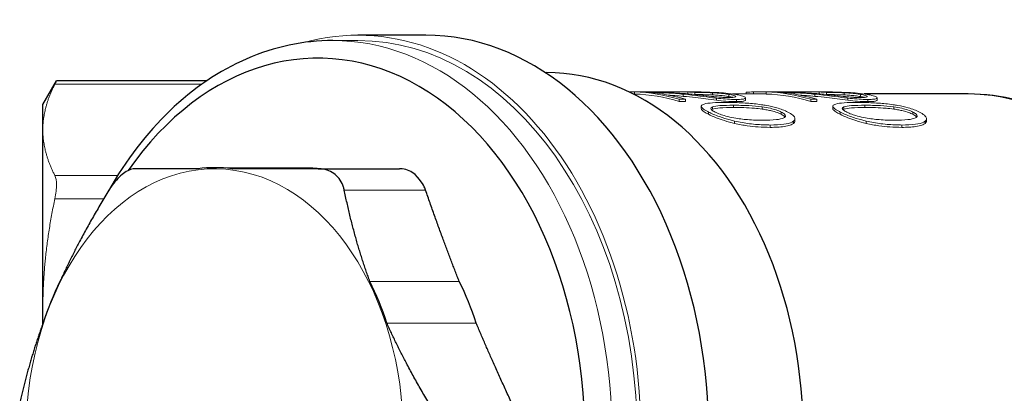
# Model space of a CAD drawing. Units: millimetres. Extents: x 228 to 2618, y 645 to 1008.
# Drawn here: x 685 to 731, y 826 to 844 of the extents above; entities that cross this region are included whole.
import ezdxf

# ---------------------------------------------------------------- set-up
doc = ezdxf.new("R2010")
doc.units = ezdxf.units.MM
doc.header["$LTSCALE"] = 10
doc.layers.get('0').update_dxf_attribs({"color": 220})
doc.layers.add('Основная толстая', color=7, linetype='Continuous', lineweight=30)
doc.layers.add('Основная тонкая', color=7, linetype='Continuous', lineweight=15)

# ---------------------------------------------------------------- blocks, each defined once
blk = doc.blocks.new('A$C44e15182')
at = {"layer": 'Основная толстая', "extrusion": (1.22465e-16, 1, -2.22045e-16)}
for p, q in [((-16.56, 18.75), (-19.742, 18.75)), ((-34.5, 15.5), (-33.858, 16.612)), ((-26.82, 16.612), (-33.858, 16.612)), ((8.839, 16), (3.972, 16)), ((-34.5, 14.32), (-34.5, 15.5)), ((-34.5, 5.932), (-34.5, 14.32)), ((-21.604, 12.5), (-17.797, 12.5)), ((-34.5, 5.251), (-34.5, 5.932))]:
    blk.add_line(p, q, dxfattribs=at)
at = {"layer": 'Основная толстая'}
for centre, major_axis, start_param, end_param in [((-21.613, 0), (0, -17.674), -0.791824, 3.933417), ((-16.56, 0), (0, -18.75), 0, 3.141593), ((-10.903, 0), (0, -17), 0, 3.141593), ((-26.439, 0), (0, 12.55), -0.089562, 0.089562), ((-26.439, 0), (0, -12.55), -2.183957, -2.004833), ((-26.439, 0), (0, 12.55), -1.136759, -0.957636), ((-22.251, 0), (0, 12.55), -1.136759, -0.957636)]:
    blk.add_ellipse(centre, major_axis=major_axis, ratio=0.707107, start_param=start_param, end_param=end_param, dxfattribs=at)
for points, knots in [([(-20.916, 18.5), (-22.284, 18.5), (-23.651, 18.208), (-26.236, 17.087), (-27.454, 16.259), (-29.641, 14.164), (-30.611, 12.897), (-31.436, 11.447), (-31.449, 11.426), (-31.461, 11.404)], [0, 0, 0, 0, 0.2976646, 0.2976646, 0.5953292, 0.5953292, 0.8929937, 0.8929937, 0.8974488, 0.8974488, 0.8974488, 0.8974488]), ([(18.477, 9.428), (18.059, 10.205), (17.586, 10.935), (16.538, 12.277), (15.964, 12.889), (14.725, 13.968), (14.06, 14.436), (12.657, 15.201), (11.919, 15.498), (10.4, 15.898), (9.62, 16), (8.839, 16)], [5.3630781, 5.3630781, 5.3630781, 5.3630781, 5.5470995, 5.5470995, 5.731121, 5.731121, 5.9151424, 5.9151424, 6.0991639, 6.0991639, 6.2831853, 6.2831853, 6.2831853, 6.2831853]), ([(-30.177, 12.5), (-30.206, 12.5), (-30.236, 12.498), (-30.429, 12.469), (-30.614, 12.376), (-30.79, 12.232)], [0.8387235, 0.8387235, 0.8387235, 0.8387235, 0.8548173, 0.8548173, 0.941156, 0.941156, 0.941156, 0.941156]), ([(-20.802, 12.232), (-20.979, 12.376), (-21.209, 12.469), (-21.508, 12.498), (-21.556, 12.5), (-21.604, 12.5)], [0.941156, 0.941156, 0.941156, 0.941156, 1.0274947, 1.0274947, 1.0435886, 1.0435886, 1.0435886, 1.0435886]), ([(-17.061, 12.232), (-17.233, 12.372), (-17.443, 12.466), (-17.708, 12.497), (-17.752, 12.5), (-17.797, 12.5)], [0.8783262, 0.8783262, 0.8783262, 0.8783262, 0.9622953, 0.9622953, 0.9791983, 0.9791983, 0.9791983, 0.9791983]), ([(-30.79, 12.232), (-30.966, 12.088), (-31.15, 11.881), (-31.343, 11.594), (-31.373, 11.547), (-31.402, 11.5)], [0.941156, 0.941156, 0.941156, 0.941156, 1.0274947, 1.0274947, 1.0435886, 1.0435886, 1.0435886, 1.0435886]), ([(-20.379, 11.5), (-20.389, 11.547), (-20.401, 11.594), (-20.488, 11.881), (-20.626, 12.088), (-20.802, 12.232)], [0.8387235, 0.8387235, 0.8387235, 0.8387235, 0.8548173, 0.8548173, 0.941156, 0.941156, 0.941156, 0.941156]), ([(-16.573, 11.5), (-16.59, 11.551), (-16.61, 11.601), (-16.737, 11.89), (-17.061, 12.232)], [0.7774541, 0.7774541, 0.7774541, 0.7774541, 0.7943571, 0.8783262, 0.8783262, 0.8783262, 0.8783262])]:
    blk.add_open_spline(points, degree=3, knots=knots, dxfattribs=at)
for points, weights in [([(-27.232, 12.5), (-28.805, 12.5), (-30.177, 12.5)], [1.58840754373, 1.57522148279, 1.50763179762]), ([(-21.604, 12.5), (-23.902, 12.5), (-25.645, 12.5)], [1.50763179762, 1.57522148279, 1.58840754373]), ([(-31.402, 11.5), (-32.782, 9.253), (-33.697, 7.222)], [1.38876171829, 1.45102225662, 1.46316865515]), ([(-19.181, 7.222), (-19.924, 9.253), (-20.379, 11.5)], [1.46316865515, 1.45102225662, 1.38876171829]), ([(-14.994, 7.222), (-15.796, 9.253), (-16.573, 11.5)], [46.8066858857, 46.4181232558, 44.426412013]), ([(-34.49, 5.278), (-35.153, 3.468), (-35.583, 1.5)], [1.33079426512, 1.3209389793, 1.27481038708]), ([(-16.093, 1), (-17.473, 3.247), (-18.387, 5.278)], [1.26311900123, 1.3197467639, 1.33079426512]), ([(-12.286, 1), (-13.345, 3.247), (-14.2, 5.278)], [44.426412013, 46.4181232558, 46.8066858857])]:
    blk.add_rational_spline(points, weights, degree=2, dxfattribs=at)
at = {"layer": 'Основная тонкая', "extrusion": (1.22465e-16, 1, -2.22045e-16)}
for p, q in [((-19.742, 18.5), (-20.916, 18.5)), ((-10.903, 17), (-10.967, 17)), ((-27.04, 16.46), (-33.935, 16.46)), ((-7.037, 16.097), (-3.671, 16.097)), ((-6.784, 16), (-6.841, 16)), ((-6.784, 16.095), (-6.784, 15.995)), ((-5.467, 16.059), (-5.467, 15.994)), ((-4.691, 15.748), (-4.404, 15.748)), ((-4.691, 15.748), (-4.691, 15.646)), ((-4.504, 15.989), (-4.504, 15.888)), ((-4.404, 15.748), (-4.404, 15.646)), ((-4.295, 16.092), (-4.295, 16.004)), ((-3.96, 16.07), (-3.96, 15.971)), ((-3.671, 16.097), (-3.671, 16.088)), ((-3.127, 16.054), (-3.127, 15.954)), ((-2.953, 15.805), (-2.953, 15.703)), ((-2.364, 15.979), (-2.364, 15.878)), ((-0.621, 16), (-2.19, 16)), ((-2.016, 15.742), (-2.016, 15.64)), ((-1.588, 15.817), (-1.588, 15.716)), ((-1.588, 15.814), (-1.588, 15.713)), ((-1.561, 16.081), (-1.561, 16)), ((-1.221, 16.097), (2.492, 16.097)), ((-1.221, 16.097), (-1.221, 16)), ((-0.621, 16.095), (-0.621, 15.995)), ((0.696, 16.059), (0.696, 15.994)), ((1.472, 15.748), (1.759, 15.748)), ((1.472, 15.748), (1.472, 15.646)), ((1.658, 15.989), (1.658, 15.888)), ((1.759, 15.748), (1.759, 15.646)), ((1.867, 16.092), (1.867, 16.004)), ((2.202, 16.07), (2.202, 15.971)), ((2.492, 16.097), (2.492, 16.088)), ((3.036, 16.054), (3.036, 15.954)), ((3.209, 15.805), (3.209, 15.703)), ((3.799, 15.979), (3.799, 15.878)), ((4.146, 15.742), (4.146, 15.64)), ((4.574, 15.814), (4.574, 15.713)), ((4.575, 15.817), (4.575, 15.716)), ((-4.404, 15.646), (-4.691, 15.646)), ((-3.661, 15.424), (-3.661, 15.319)), ((-3.139, 15.394), (-3.139, 15.29)), ((-2.155, 15.471), (-2.155, 15.367)), ((-0.802, 15.394), (-0.802, 15.29)), ((1.759, 15.646), (1.472, 15.646)), ((2.502, 15.424), (2.502, 15.319)), ((3.023, 15.394), (3.023, 15.29)), ((4.008, 15.471), (4.008, 15.367)), ((5.36, 15.394), (5.36, 15.29)), ((-3.318, 15.154), (-3.318, 15.048)), ((0.087, 15.154), (0.087, 15.048)), ((0.725, 14.843), (0.725, 14.734)), ((2.844, 15.154), (2.844, 15.048)), ((6.249, 15.154), (6.249, 15.048)), ((6.888, 14.843), (6.888, 14.734)), ((-2.099, 14.733), (-2.099, 14.624)), ((-0.432, 14.547), (-0.432, 14.437)), ((0.666, 14.733), (0.666, 14.624)), ((4.063, 14.733), (4.063, 14.624)), ((5.73, 14.547), (5.73, 14.437)), ((6.828, 14.733), (6.828, 14.624)), ((-26.439, 12.55), (-22.251, 12.55)), ((-33.935, 12.18), (-30.998, 12.18)), ((-31.646, 11.098), (-33.935, 11.098)), ((-20.379, 11.5), (-16.573, 11.5)), ((-19.181, 7.222), (-14.994, 7.222)), ((-14.2, 5.278), (-18.387, 5.278))]:
    blk.add_line(p, q, dxfattribs=at)
at = {"layer": 'Основная тонкая'}
for centre, major_axis, ratio, start_param, end_param in [((-19.742, 0), (0, 18.75), 0.707107, -1.570796, 0.191967), ((-20.916, 0), (0, -18.5), 0.707107, 0, 3.141593), ((-19.742, 0), (0, 18.5), 0.707107, -1.570796, 0), ((-1.31, 0), (-227.688, 0), 0.070711, -1.547194, -1.546752), ((-7.057, 0), (0, 16), 0.707107, -0.210736, -0.024195), ((-6.77, 0), (0, 16.1), 0.707107, -0.209408, -0.052605), ((4.853, 0), (-227.688, 0), 0.070711, -1.547194, -1.546752), ((-0.895, 0), (0, 16), 0.707107, -0.210736, -0.024195), ((-0.608, 0), (0, 16.1), 0.707107, -0.209408, -0.052605), ((-26.459, 0), (0, -12.5), 0.707107, -1.450506, 4.592099), ((-22.251, 0), (0, 12.55), 0.707107, -0.089562, 0)]:
    blk.add_ellipse(centre, major_axis=major_axis, ratio=ratio, start_param=start_param, end_param=end_param, dxfattribs=at)
at = {"layer": 'Основная тонкая', "extrusion": (-2.71926e-32, -2.22045e-16, -1)}
for centre, major_axis, start_param, end_param in [((-7.057, 0), (0, 16.1), 0.024044, 0.209408), ((-4.65, 0), (0, 16.1), 0.031126, 0.060581), ((-1.001, 0), (0, 16.1), -0.049203, -0.019319), ((-0.895, 0), (0, 16.1), 0.024044, 0.209408), ((1.513, 0), (0, 16.1), 0.031126, 0.060581), ((8.839, 0), (0, 16), 0, 3.141593)]:
    blk.add_ellipse(centre, major_axis=major_axis, ratio=0.707107, start_param=start_param, end_param=end_param, dxfattribs=at)
at = {"layer": 'Основная тонкая'}
for points in [[(-33.935, 16.46), (-33.884, 16.561), (-33.858, 16.612), (-33.858, 16.612)], [(-1.588, 15.716), (-1.588, 15.715), (-1.588, 15.714), (-1.588, 15.713)], [(4.575, 15.716), (4.575, 15.715), (4.575, 15.714), (4.574, 15.713)], [(-3.139, 15.29), (-3.158, 15.283), (-3.174, 15.275), (-3.186, 15.267)], [(3.023, 15.29), (3.005, 15.283), (2.989, 15.275), (2.976, 15.267)], [(-33.858, 11.747), (-33.858, 11.928), (-33.884, 12.08), (-33.935, 12.18)], [(-33.935, 11.098), (-33.884, 11.341), (-33.858, 11.566), (-33.858, 11.747)]]:
    blk.add_open_spline(points, degree=3, dxfattribs=at)
for points, weights in [([(-34.5, 14.32), (-34.5, 15.357), (-33.935, 16.46)], [1, 1.01668984414, 1.00205039093]), ([(-33.935, 12.18), (-34.5, 13.283), (-34.5, 14.32)], [1.00205039094, 1.01668984414, 1]), ([(-34.5, 5.932), (-34.5, 8.436), (-33.935, 11.098)], [1, 1.01668984419, 1.00205039094]), ([(-34.491, 5.277), (-34.5, 5.604), (-34.5, 5.932)], [1.00377977874, 1.00214979066, 1])]:
    blk.add_rational_spline(points, weights, degree=2, dxfattribs=at)
for points, knots in [([(-5.771, 16.086), (-5.915, 16.09), (-6.052, 16.092), (-6.318, 16.094), (-6.442, 16.095), (-6.601, 16.095), (-6.643, 16.096), (-6.683, 16.096)], [-0.1063542, -0.1063542, -0.1063542, -0.1063542, -0.0623899, -0.0623899, -0.0171596, -0.0171596, 0, 0, 0, 0]), ([(-6.172, 16.078), (-6.092, 16.077), (-6.003, 16.076), (-5.807, 16.072), (-5.701, 16.069), (-5.551, 16.063), (-5.509, 16.061), (-5.467, 16.059)], [-0.07753374, -0.07753374, -0.07753374, -0.07753374, -0.04587375, -0.04587375, -0.01273138, -0.01273138, 0, 0, 0, 0]), ([(-4.53, 16.024), (-4.877, 16.052), (-5.265, 16.072), (-5.667, 16.084), (-5.72, 16.085), (-5.771, 16.086)], [-0.1218232, -0.1218232, -0.1218232, -0.1218232, -0.0158566, -0.0158566, 0, 0, 0, 0]), ([(-5.467, 16.059), (-5.216, 16.048), (-4.927, 16.028), (-4.621, 16), (-4.563, 15.995), (-4.504, 15.989)], [-0.09356615, -0.09356615, -0.09356615, -0.09356615, -0.01785635, -0.01785635, 0, 0, 0, 0]), ([(-4.504, 15.888), (-4.634, 15.901), (-4.766, 15.913), (-4.991, 15.931), (-5.09, 15.938), (-5.189, 15.944)], [0, 0, 0, 0, 0.03967533, 0.03967533, 0.06822637, 0.06822637, 0.06822637, 0.06822637]), ([(-3.643, 15.938), (-3.844, 15.96), (-4.089, 15.986), (-4.42, 16.015), (-4.475, 16.019), (-4.53, 16.024)], [-0.1007399, -0.1007399, -0.1007399, -0.1007399, -0.0167881, -0.0167881, 0, 0, 0, 0]), ([(-4.504, 15.989), (-3.941, 15.933), (-3.462, 15.867), (-3.061, 15.818), (-3.006, 15.811), (-2.953, 15.805)], [-0.1214922, -0.1214922, -0.1214922, -0.1214922, -0.0163031, -0.0163031, 0, 0, 0, 0]), ([(-2.953, 15.703), (-3.112, 15.721), (-3.293, 15.745), (-3.749, 15.804), (-4.104, 15.848), (-4.504, 15.888)], [0, 0, 0, 0, 0.0485661, 0.0485661, 0.1383686, 0.1383686, 0.1383686, 0.1383686]), ([(-3.132, 16.075), (-3.3, 16.081), (-3.462, 16.085), (-3.794, 16.09), (-3.961, 16.091), (-4.176, 16.092), (-4.236, 16.092), (-4.295, 16.092)], [-0.1338815, -0.1338815, -0.1338815, -0.1338815, -0.0832173, -0.0832173, -0.0243913, -0.0243913, 0, 0, 0, 0]), ([(-3.96, 16.07), (-3.85, 16.07), (-3.728, 16.07), (-3.49, 16.066), (-3.371, 16.064), (-3.207, 16.058), (-3.167, 16.056), (-3.127, 16.054)], [-0.0980157, -0.0980157, -0.0980157, -0.0980157, -0.05119536, -0.05119536, -0.01219077, -0.01219077, 0, 0, 0, 0]), ([(-3.127, 15.954), (-3.237, 15.959), (-3.342, 15.962), (-3.627, 15.969), (-3.801, 15.97), (-3.948, 15.97)], [0, 0, 0, 0, 0.03321302, 0.03321302, 0.09560191, 0.09560191, 0.09560191, 0.09560191]), ([(-3.069, 15.875), (-3.217, 15.89), (-3.39, 15.91), (-3.573, 15.93), (-3.608, 15.934), (-3.643, 15.938)], [-0.05542528, -0.05542528, -0.05542528, -0.05542528, -0.01054524, -0.01054524, 0, 0, 0, 0]), ([(-2.046, 15.977), (-2.182, 16.001), (-2.336, 16.021), (-2.65, 16.05), (-2.799, 16.06), (-3.014, 16.071), (-3.073, 16.073), (-3.132, 16.075)], [-0.1228545, -0.1228545, -0.1228545, -0.1228545, -0.0648917, -0.0648917, -0.0176761, -0.0176761, 0, 0, 0, 0]), ([(-3.127, 16.054), (-3.071, 16.052), (-3.014, 16.049), (-2.902, 16.041), (-2.847, 16.037), (-2.676, 16.023), (-2.57, 16.01), (-2.436, 15.991), (-2.399, 15.985), (-2.364, 15.979)], [-0.08605507, -0.08605507, -0.08605507, -0.08605507, -0.06904288, -0.06904288, -0.05205099, -0.05205099, -0.01500321, -0.01500321, 0, 0, 0, 0]), ([(-2.364, 15.878), (-2.44, 15.891), (-2.526, 15.904), (-2.696, 15.924), (-2.777, 15.931), (-2.95, 15.945), (-3.038, 15.95), (-3.127, 15.954)], [0, 0, 0, 0, 0.03276032, 0.03276032, 0.0592743, 0.0592743, 0.08612268, 0.08612268, 0.08612268, 0.08612268]), ([(-2.679, 15.843), (-2.779, 15.848), (-2.888, 15.857), (-3.025, 15.87), (-3.047, 15.872), (-3.069, 15.875)], [-0.0419529, -0.0419529, -0.0419529, -0.0419529, -0.00669696, -0.00669696, 0, 0, 0, 0]), ([(-2.953, 15.805), (-2.808, 15.788), (-2.67, 15.774), (-2.396, 15.753), (-2.267, 15.746), (-2.102, 15.743), (-2.058, 15.742), (-2.016, 15.742)], [-0.1090033, -0.1090033, -0.1090033, -0.1090033, -0.0648982, -0.0648982, -0.0179057, -0.0179057, 0, 0, 0, 0]), ([(-2.016, 15.64), (-2.161, 15.64), (-2.324, 15.646), (-2.648, 15.67), (-2.797, 15.684), (-2.953, 15.703)], [0, 0, 0, 0, 0.0614719, 0.0614719, 0.109087, 0.109087, 0.109087, 0.109087]), ([(-2.356, 15.835), (-2.439, 15.835), (-2.537, 15.836), (-2.649, 15.841), (-2.664, 15.842), (-2.679, 15.843)], [-0.04023487, -0.04023487, -0.04023487, -0.04023487, -0.00509065, -0.00509065, 0, 0, 0, 0]), ([(-2.364, 15.979), (-2.277, 15.964), (-2.198, 15.947), (-2.094, 15.915), (-2.063, 15.902), (-2.047, 15.884), (-2.045, 15.88), (-2.046, 15.876)], [-0.07805771, -0.07805771, -0.07805771, -0.07805771, -0.04075547, -0.04075547, -0.01071339, -0.01071339, 0, 0, 0, 0]), ([(-2.182, 15.84), (-2.188, 15.841), (-2.193, 15.843), (-2.247, 15.856), (-2.303, 15.867), (-2.364, 15.878)], [0.04930779, 0.04930779, 0.04930779, 0.04930779, 0.05233839, 0.05233839, 0.07822715, 0.07822715, 0.07822715, 0.07822715]), ([(-2.046, 15.876), (-2.047, 15.865), (-2.067, 15.856), (-2.144, 15.842), (-2.202, 15.838), (-2.298, 15.835), (-2.326, 15.835), (-2.356, 15.835)], [-0.07321651, -0.07321651, -0.07321651, -0.07321651, -0.04438679, -0.04438679, -0.01264758, -0.01264758, 0, 0, 0, 0]), ([(-1.588, 15.814), (-1.585, 15.835), (-1.611, 15.857), (-1.724, 15.905), (-1.811, 15.929), (-1.956, 15.96), (-2, 15.969), (-2.046, 15.977)], [-0.115237, -0.115237, -0.115237, -0.115237, -0.0691711, -0.0691711, -0.0196513, -0.0196513, 0, 0, 0, 0]), ([(-2.016, 15.742), (-1.909, 15.742), (-1.813, 15.746), (-1.666, 15.763), (-1.617, 15.777), (-1.591, 15.801), (-1.588, 15.808), (-1.588, 15.814)], [-0.1062647, -0.1062647, -0.1062647, -0.1062647, -0.0607647, -0.0607647, -0.0151737, -0.0151737, 0, 0, 0, 0]), ([(-1.588, 15.713), (-1.588, 15.698), (-1.603, 15.685), (-1.668, 15.662), (-1.723, 15.653), (-1.857, 15.642), (-1.933, 15.64), (-2.016, 15.64)], [0, 0, 0, 0, 0.0328243, 0.0328243, 0.0708574, 0.0708574, 0.1061374, 0.1061374, 0.1061374, 0.1061374]), ([(0.391, 16.086), (0.248, 16.09), (0.11, 16.092), (-0.156, 16.094), (-0.28, 16.095), (-0.438, 16.095), (-0.48, 16.096), (-0.521, 16.096)], [-0.1063542, -0.1063542, -0.1063542, -0.1063542, -0.0623899, -0.0623899, -0.0171596, -0.0171596, 0, 0, 0, 0]), ([(-0.009, 16.078), (0.071, 16.077), (0.159, 16.076), (0.355, 16.072), (0.461, 16.069), (0.612, 16.063), (0.654, 16.061), (0.696, 16.059)], [-0.07753374, -0.07753374, -0.07753374, -0.07753374, -0.04587375, -0.04587375, -0.01273138, -0.01273138, 0, 0, 0, 0]), ([(1.633, 16.024), (1.285, 16.052), (0.898, 16.072), (0.495, 16.084), (0.443, 16.085), (0.391, 16.086)], [-0.1218232, -0.1218232, -0.1218232, -0.1218232, -0.0158566, -0.0158566, 0, 0, 0, 0]), ([(0.696, 16.059), (0.946, 16.048), (1.235, 16.028), (1.541, 16), (1.6, 15.995), (1.658, 15.989)], [-0.09356615, -0.09356615, -0.09356615, -0.09356615, -0.01785635, -0.01785635, 0, 0, 0, 0]), ([(1.658, 15.888), (1.529, 15.901), (1.397, 15.913), (1.172, 15.931), (1.073, 15.938), (0.974, 15.944)], [0, 0, 0, 0, 0.03967533, 0.03967533, 0.06822637, 0.06822637, 0.06822637, 0.06822637]), ([(2.519, 15.938), (2.318, 15.96), (2.073, 15.986), (1.743, 16.015), (1.688, 16.019), (1.633, 16.024)], [-0.1007399, -0.1007399, -0.1007399, -0.1007399, -0.0167881, -0.0167881, 0, 0, 0, 0]), ([(1.658, 15.989), (2.221, 15.933), (2.7, 15.867), (3.101, 15.818), (3.156, 15.811), (3.209, 15.805)], [-0.1214922, -0.1214922, -0.1214922, -0.1214922, -0.0163031, -0.0163031, 0, 0, 0, 0]), ([(3.209, 15.703), (3.05, 15.721), (2.87, 15.745), (2.414, 15.804), (2.058, 15.848), (1.658, 15.888)], [0, 0, 0, 0, 0.0485661, 0.0485661, 0.1383686, 0.1383686, 0.1383686, 0.1383686]), ([(3.031, 16.075), (2.862, 16.081), (2.7, 16.085), (2.368, 16.09), (2.201, 16.091), (1.987, 16.092), (1.926, 16.092), (1.867, 16.092)], [-0.1338815, -0.1338815, -0.1338815, -0.1338815, -0.0832173, -0.0832173, -0.0243913, -0.0243913, 0, 0, 0, 0]), ([(2.202, 16.07), (2.312, 16.07), (2.434, 16.07), (2.672, 16.066), (2.791, 16.064), (2.956, 16.058), (2.995, 16.056), (3.036, 16.054)], [-0.0980157, -0.0980157, -0.0980157, -0.0980157, -0.05119536, -0.05119536, -0.01219077, -0.01219077, 0, 0, 0, 0]), ([(3.036, 15.954), (2.926, 15.959), (2.82, 15.962), (2.536, 15.969), (2.362, 15.97), (2.214, 15.97)], [0, 0, 0, 0, 0.03321302, 0.03321302, 0.09560191, 0.09560191, 0.09560191, 0.09560191]), ([(3.094, 15.875), (2.946, 15.89), (2.772, 15.91), (2.589, 15.93), (2.554, 15.934), (2.519, 15.938)], [-0.05542528, -0.05542528, -0.05542528, -0.05542528, -0.01054524, -0.01054524, 0, 0, 0, 0]), ([(4.116, 15.977), (3.98, 16.001), (3.827, 16.021), (3.512, 16.05), (3.364, 16.06), (3.148, 16.071), (3.089, 16.073), (3.031, 16.075)], [-0.1228545, -0.1228545, -0.1228545, -0.1228545, -0.0648917, -0.0648917, -0.0176761, -0.0176761, 0, 0, 0, 0]), ([(3.036, 16.054), (3.092, 16.052), (3.148, 16.049), (3.261, 16.041), (3.316, 16.037), (3.487, 16.023), (3.593, 16.01), (3.727, 15.991), (3.764, 15.985), (3.799, 15.979)], [-0.08605507, -0.08605507, -0.08605507, -0.08605507, -0.06904288, -0.06904288, -0.05205099, -0.05205099, -0.01500321, -0.01500321, 0, 0, 0, 0]), ([(3.799, 15.878), (3.722, 15.891), (3.637, 15.904), (3.467, 15.924), (3.386, 15.931), (3.212, 15.945), (3.124, 15.95), (3.036, 15.954)], [0, 0, 0, 0, 0.03276032, 0.03276032, 0.0592743, 0.0592743, 0.08612268, 0.08612268, 0.08612268, 0.08612268]), ([(3.484, 15.843), (3.384, 15.848), (3.274, 15.857), (3.137, 15.87), (3.116, 15.872), (3.094, 15.875)], [-0.0419529, -0.0419529, -0.0419529, -0.0419529, -0.00669696, -0.00669696, 0, 0, 0, 0]), ([(3.209, 15.805), (3.354, 15.788), (3.492, 15.774), (3.766, 15.753), (3.896, 15.746), (4.06, 15.743), (4.104, 15.742), (4.146, 15.742)], [-0.1090033, -0.1090033, -0.1090033, -0.1090033, -0.0648982, -0.0648982, -0.0179057, -0.0179057, 0, 0, 0, 0]), ([(4.146, 15.64), (4.001, 15.64), (3.838, 15.646), (3.514, 15.67), (3.365, 15.684), (3.209, 15.703)], [0, 0, 0, 0, 0.0614719, 0.0614719, 0.109087, 0.109087, 0.109087, 0.109087]), ([(3.806, 15.835), (3.724, 15.835), (3.625, 15.836), (3.513, 15.841), (3.499, 15.842), (3.484, 15.843)], [-0.04023487, -0.04023487, -0.04023487, -0.04023487, -0.00509065, -0.00509065, 0, 0, 0, 0]), ([(3.799, 15.979), (3.886, 15.964), (3.965, 15.947), (4.068, 15.915), (4.1, 15.902), (4.115, 15.884), (4.117, 15.88), (4.116, 15.876)], [-0.07805771, -0.07805771, -0.07805771, -0.07805771, -0.04075547, -0.04075547, -0.01071339, -0.01071339, 0, 0, 0, 0]), ([(3.98, 15.84), (3.975, 15.841), (3.969, 15.843), (3.916, 15.856), (3.859, 15.867), (3.799, 15.878)], [0.04930779, 0.04930779, 0.04930779, 0.04930779, 0.05233839, 0.05233839, 0.07822715, 0.07822715, 0.07822715, 0.07822715]), ([(4.116, 15.876), (4.115, 15.865), (4.095, 15.856), (4.019, 15.842), (3.96, 15.838), (3.865, 15.835), (3.836, 15.835), (3.806, 15.835)], [-0.07321651, -0.07321651, -0.07321651, -0.07321651, -0.04438679, -0.04438679, -0.01264758, -0.01264758, 0, 0, 0, 0]), ([(4.574, 15.814), (4.577, 15.835), (4.551, 15.857), (4.439, 15.905), (4.352, 15.929), (4.206, 15.96), (4.162, 15.969), (4.116, 15.977)], [-0.115237, -0.115237, -0.115237, -0.115237, -0.0691711, -0.0691711, -0.0196513, -0.0196513, 0, 0, 0, 0]), ([(4.146, 15.742), (4.253, 15.742), (4.349, 15.746), (4.496, 15.763), (4.545, 15.777), (4.571, 15.801), (4.574, 15.808), (4.574, 15.814)], [-0.1062647, -0.1062647, -0.1062647, -0.1062647, -0.0607647, -0.0607647, -0.0151737, -0.0151737, 0, 0, 0, 0]), ([(4.574, 15.713), (4.574, 15.698), (4.56, 15.685), (4.494, 15.662), (4.439, 15.653), (4.306, 15.642), (4.229, 15.64), (4.146, 15.64)], [0, 0, 0, 0, 0.0328243, 0.0328243, 0.0708574, 0.0708574, 0.1061374, 0.1061374, 0.1061374, 0.1061374]), ([(-3.603, 15.497), (-3.634, 15.48), (-3.655, 15.459), (-3.664, 15.413), (-3.656, 15.388), (-3.596, 15.318), (-3.533, 15.272), (-3.405, 15.199), (-3.363, 15.177), (-3.318, 15.154)], [-0.1384452, -0.1384452, -0.1384452, -0.1384452, -0.1015903, -0.1015903, -0.0678205, -0.0678205, -0.020334, -0.020334, 0, 0, 0, 0]), ([(-3.318, 15.048), (-3.399, 15.089), (-3.469, 15.128), (-3.583, 15.204), (-3.622, 15.239), (-3.655, 15.288), (-3.661, 15.304), (-3.661, 15.319)], [0, 0, 0, 0, 0.03624615, 0.03624615, 0.07415878, 0.07415878, 0.09573994, 0.09573994, 0.09573994, 0.09573994]), ([(-2.5, 15.604), (-2.728, 15.604), (-2.949, 15.599), (-3.291, 15.574), (-3.429, 15.556), (-3.555, 15.518), (-3.582, 15.508), (-3.603, 15.497)], [-0.201165, -0.201165, -0.201165, -0.201165, -0.1043675, -0.1043675, -0.0245865, -0.0245865, 0, 0, 0, 0]), ([(-3.011, 15.154), (-3.076, 15.187), (-3.128, 15.218), (-3.2, 15.276), (-3.217, 15.3), (-3.22, 15.353), (-3.188, 15.376), (-3.139, 15.394)], [-0.09957359, -0.09957359, -0.09957359, -0.09957359, -0.07049096, -0.07049096, -0.0419571, -0.0419571, 0, 0, 0, 0]), ([(-3.139, 15.394), (-3.058, 15.424), (-2.925, 15.442), (-2.601, 15.467), (-2.377, 15.471), (-2.155, 15.471)], [-0.1650784, -0.1650784, -0.1650784, -0.1650784, -0.0941595, -0.0941595, 0, 0, 0, 0]), ([(-2.155, 15.367), (-2.377, 15.367), (-2.603, 15.363), (-2.927, 15.337), (-3.059, 15.32), (-3.139, 15.29)], [0, 0, 0, 0, 0.0944781, 0.0944781, 0.1650791, 0.1650791, 0.1650791, 0.1650791]), ([(-0.832, 15.497), (-1.07, 15.532), (-1.299, 15.554), (-1.769, 15.588), (-2.013, 15.598), (-2.326, 15.603), (-2.414, 15.604), (-2.5, 15.604)], [-0.2011891, -0.2011891, -0.2011891, -0.2011891, -0.1266406, -0.1266406, -0.0363509, -0.0363509, 0, 0, 0, 0]), ([(-2.155, 15.471), (-1.931, 15.471), (-1.681, 15.467), (-1.236, 15.442), (-1.021, 15.424), (-0.802, 15.394)], [-0.1655834, -0.1655834, -0.1655834, -0.1655834, -0.0702731, -0.0702731, 0, 0, 0, 0]), ([(-0.802, 15.29), (-0.929, 15.307), (-1.052, 15.32), (-1.34, 15.345), (-1.508, 15.354), (-1.832, 15.365), (-1.998, 15.367), (-2.155, 15.367)], [0, 0, 0, 0, 0.0406503, 0.0406503, 0.1008627, 0.1008627, 0.167327, 0.167327, 0.167327, 0.167327]), ([(0.394, 15.154), (0.321, 15.191), (0.239, 15.227), (0.063, 15.294), (-0.029, 15.324), (-0.286, 15.396), (-0.452, 15.433), (-0.691, 15.475), (-0.762, 15.486), (-0.832, 15.497)], [-0.137949, -0.137949, -0.137949, -0.137949, -0.1048118, -0.1048118, -0.0734016, -0.0734016, -0.0220463, -0.0220463, 0, 0, 0, 0]), ([(-0.802, 15.394), (-0.68, 15.377), (-0.551, 15.356), (-0.33, 15.306), (-0.241, 15.282), (-0.063, 15.223), (0.017, 15.189), (0.087, 15.154)], [-0.09925763, -0.09925763, -0.09925763, -0.09925763, -0.05988092, -0.05988092, -0.03135878, -0.03135878, 0, 0, 0, 0]), ([(0.087, 15.048), (0.031, 15.076), (-0.033, 15.104), (-0.188, 15.16), (-0.277, 15.187), (-0.438, 15.226), (-0.505, 15.24), (-0.65, 15.267), (-0.727, 15.279), (-0.802, 15.29)], [0, 0, 0, 0, 0.0253771, 0.0253771, 0.05448393, 0.05448393, 0.07514107, 0.07514107, 0.09927196, 0.09927196, 0.09927196, 0.09927196]), ([(2.56, 15.497), (2.528, 15.48), (2.508, 15.459), (2.498, 15.413), (2.507, 15.388), (2.566, 15.318), (2.63, 15.272), (2.757, 15.199), (2.799, 15.177), (2.844, 15.154)], [-0.1384452, -0.1384452, -0.1384452, -0.1384452, -0.1015903, -0.1015903, -0.0678205, -0.0678205, -0.020334, -0.020334, 0, 0, 0, 0]), ([(2.844, 15.048), (2.764, 15.089), (2.694, 15.128), (2.58, 15.204), (2.54, 15.239), (2.507, 15.288), (2.502, 15.304), (2.502, 15.319)], [0, 0, 0, 0, 0.03624615, 0.03624615, 0.07415878, 0.07415878, 0.09573994, 0.09573994, 0.09573994, 0.09573994]), ([(3.663, 15.604), (3.435, 15.604), (3.213, 15.599), (2.872, 15.574), (2.734, 15.556), (2.607, 15.518), (2.581, 15.508), (2.56, 15.497)], [-0.201165, -0.201165, -0.201165, -0.201165, -0.1043675, -0.1043675, -0.0245865, -0.0245865, 0, 0, 0, 0]), ([(3.151, 15.154), (3.087, 15.187), (3.034, 15.218), (2.963, 15.276), (2.946, 15.3), (2.942, 15.353), (2.975, 15.376), (3.023, 15.394)], [-0.09957359, -0.09957359, -0.09957359, -0.09957359, -0.07049096, -0.07049096, -0.0419571, -0.0419571, 0, 0, 0, 0]), ([(3.023, 15.394), (3.104, 15.424), (3.237, 15.442), (3.561, 15.467), (3.786, 15.471), (4.008, 15.471)], [-0.1650784, -0.1650784, -0.1650784, -0.1650784, -0.0941595, -0.0941595, 0, 0, 0, 0]), ([(4.008, 15.367), (3.785, 15.367), (3.559, 15.363), (3.236, 15.337), (3.104, 15.32), (3.023, 15.29)], [0, 0, 0, 0, 0.0944781, 0.0944781, 0.1650791, 0.1650791, 0.1650791, 0.1650791]), ([(5.33, 15.497), (5.092, 15.532), (4.863, 15.554), (4.394, 15.588), (4.149, 15.598), (3.836, 15.603), (3.748, 15.604), (3.663, 15.604)], [-0.2011891, -0.2011891, -0.2011891, -0.2011891, -0.1266406, -0.1266406, -0.0363509, -0.0363509, 0, 0, 0, 0]), ([(4.008, 15.471), (4.231, 15.471), (4.482, 15.467), (4.927, 15.442), (5.142, 15.424), (5.36, 15.394)], [-0.1655834, -0.1655834, -0.1655834, -0.1655834, -0.0702731, -0.0702731, 0, 0, 0, 0]), ([(5.36, 15.29), (5.234, 15.307), (5.11, 15.32), (4.822, 15.345), (4.655, 15.354), (4.33, 15.365), (4.164, 15.367), (4.008, 15.367)], [0, 0, 0, 0, 0.0406503, 0.0406503, 0.1008627, 0.1008627, 0.167327, 0.167327, 0.167327, 0.167327]), ([(6.556, 15.154), (6.483, 15.191), (6.401, 15.227), (6.225, 15.294), (6.134, 15.324), (5.876, 15.396), (5.711, 15.433), (5.472, 15.475), (5.4, 15.486), (5.33, 15.497)], [-0.137949, -0.137949, -0.137949, -0.137949, -0.1048118, -0.1048118, -0.0734016, -0.0734016, -0.0220463, -0.0220463, 0, 0, 0, 0]), ([(5.36, 15.394), (5.482, 15.377), (5.612, 15.356), (5.832, 15.306), (5.922, 15.282), (6.099, 15.223), (6.18, 15.189), (6.249, 15.154)], [-0.09925763, -0.09925763, -0.09925763, -0.09925763, -0.05988092, -0.05988092, -0.03135878, -0.03135878, 0, 0, 0, 0]), ([(6.249, 15.048), (6.193, 15.076), (6.129, 15.104), (5.974, 15.16), (5.886, 15.187), (5.725, 15.226), (5.657, 15.24), (5.513, 15.267), (5.435, 15.279), (5.36, 15.29)], [0, 0, 0, 0, 0.0253771, 0.0253771, 0.05448393, 0.05448393, 0.07514107, 0.07514107, 0.09927196, 0.09927196, 0.09927196, 0.09927196]), ([(-3.318, 15.154), (-3.247, 15.118), (-3.168, 15.081), (-2.997, 15.008), (-2.908, 14.973), (-2.648, 14.88), (-2.476, 14.828), (-2.235, 14.765), (-2.167, 14.749), (-2.099, 14.733)], [-0.1388557, -0.1388557, -0.1388557, -0.1388557, -0.1066331, -0.1066331, -0.0755494, -0.0755494, -0.0214601, -0.0214601, 0, 0, 0, 0]), ([(-2.099, 14.624), (-2.257, 14.66), (-2.419, 14.703), (-2.71, 14.793), (-2.836, 14.838), (-3.093, 14.939), (-3.213, 14.994), (-3.318, 15.048)], [0, 0, 0, 0, 0.0501898, 0.0501898, 0.0915443, 0.0915443, 0.139056, 0.139056, 0.139056, 0.139056]), ([(-2.127, 14.881), (-2.251, 14.903), (-2.383, 14.932), (-2.604, 14.993), (-2.692, 15.021), (-2.866, 15.085), (-2.943, 15.12), (-3.011, 15.154)], [-0.09935453, -0.09935453, -0.09935453, -0.09935453, -0.0589634, -0.0589634, -0.03048971, -0.03048971, 0, 0, 0, 0]), ([(-0.772, 14.769), (-0.994, 14.769), (-1.242, 14.776), (-1.689, 14.813), (-1.906, 14.839), (-2.127, 14.881)], [-0.1663065, -0.1663065, -0.1663065, -0.1663065, -0.0717092, -0.0717092, 0, 0, 0, 0]), ([(0.21, 14.881), (0.13, 14.839), (-0.001, 14.813), (-0.326, 14.776), (-0.55, 14.769), (-0.772, 14.769)], [-0.1658163, -0.1658163, -0.1658163, -0.1658163, -0.0943184, -0.0943184, 0, 0, 0, 0]), ([(0.087, 15.154), (0.15, 15.122), (0.201, 15.09), (0.27, 15.028), (0.287, 14.999), (0.291, 14.935), (0.258, 14.905), (0.21, 14.881)], [-0.09878, -0.09878, -0.09878, -0.09878, -0.07038442, -0.07038442, -0.04230112, -0.04230112, 0, 0, 0, 0]), ([(0.266, 14.919), (0.258, 14.929), (0.249, 14.94), (0.202, 14.982), (0.151, 15.015), (0.087, 15.048)], [0.06042677, 0.06042677, 0.06042677, 0.06042677, 0.07009327, 0.07009327, 0.09889587, 0.09889587, 0.09889587, 0.09889587]), ([(0.666, 14.733), (0.697, 14.76), (0.718, 14.79), (0.729, 14.854), (0.722, 14.888), (0.667, 14.976), (0.605, 15.03), (0.479, 15.109), (0.438, 15.132), (0.394, 15.154)], [-0.1388756, -0.1388756, -0.1388756, -0.1388756, -0.1019711, -0.1019711, -0.0682351, -0.0682351, -0.0199242, -0.0199242, 0, 0, 0, 0]), ([(2.844, 15.154), (2.916, 15.118), (2.994, 15.081), (3.165, 15.008), (3.255, 14.973), (3.514, 14.88), (3.686, 14.828), (3.927, 14.765), (3.996, 14.749), (4.063, 14.733)], [-0.1388557, -0.1388557, -0.1388557, -0.1388557, -0.1066331, -0.1066331, -0.0755494, -0.0755494, -0.0214601, -0.0214601, 0, 0, 0, 0]), ([(4.063, 14.624), (3.905, 14.66), (3.744, 14.703), (3.453, 14.793), (3.326, 14.838), (3.07, 14.939), (2.949, 14.994), (2.844, 15.048)], [0, 0, 0, 0, 0.0501898, 0.0501898, 0.0915443, 0.0915443, 0.139056, 0.139056, 0.139056, 0.139056]), ([(4.035, 14.881), (3.911, 14.903), (3.78, 14.932), (3.559, 14.993), (3.47, 15.021), (3.297, 15.085), (3.219, 15.12), (3.151, 15.154)], [-0.09935453, -0.09935453, -0.09935453, -0.09935453, -0.0589634, -0.0589634, -0.03048971, -0.03048971, 0, 0, 0, 0]), ([(5.39, 14.769), (5.168, 14.769), (4.921, 14.776), (4.474, 14.813), (4.257, 14.839), (4.035, 14.881)], [-0.1663065, -0.1663065, -0.1663065, -0.1663065, -0.0717092, -0.0717092, 0, 0, 0, 0]), ([(6.373, 14.881), (6.292, 14.839), (6.161, 14.813), (5.837, 14.776), (5.613, 14.769), (5.39, 14.769)], [-0.1658163, -0.1658163, -0.1658163, -0.1658163, -0.0943184, -0.0943184, 0, 0, 0, 0]), ([(6.249, 15.154), (6.312, 15.122), (6.363, 15.09), (6.433, 15.028), (6.449, 14.999), (6.453, 14.935), (6.421, 14.905), (6.373, 14.881)], [-0.09878, -0.09878, -0.09878, -0.09878, -0.07038442, -0.07038442, -0.04230112, -0.04230112, 0, 0, 0, 0]), ([(6.428, 14.919), (6.421, 14.929), (6.411, 14.94), (6.365, 14.982), (6.313, 15.015), (6.249, 15.048)], [0.06042677, 0.06042677, 0.06042677, 0.06042677, 0.07009327, 0.07009327, 0.09889587, 0.09889587, 0.09889587, 0.09889587]), ([(6.828, 14.733), (6.859, 14.76), (6.88, 14.79), (6.891, 14.854), (6.884, 14.888), (6.829, 14.976), (6.768, 15.03), (6.642, 15.109), (6.601, 15.132), (6.556, 15.154)], [-0.1388756, -0.1388756, -0.1388756, -0.1388756, -0.1019711, -0.1019711, -0.0682351, -0.0682351, -0.0199242, -0.0199242, 0, 0, 0, 0]), ([(-2.099, 14.733), (-1.857, 14.678), (-1.625, 14.637), (-1.147, 14.575), (-0.901, 14.558), (-0.593, 14.549), (-0.511, 14.547), (-0.432, 14.547)], [-0.2020526, -0.2020526, -0.2020526, -0.2020526, -0.1251856, -0.1251856, -0.0336295, -0.0336295, 0, 0, 0, 0]), ([(-0.432, 14.437), (-0.61, 14.437), (-0.8, 14.443), (-1.158, 14.469), (-1.327, 14.487), (-1.693, 14.539), (-1.893, 14.576), (-2.099, 14.624)], [0, 0, 0, 0, 0.0755464, 0.0755464, 0.136557, 0.136557, 0.2022741, 0.2022741, 0.2022741, 0.2022741]), ([(-0.432, 14.547), (-0.202, 14.547), (0.02, 14.557), (0.363, 14.604), (0.5, 14.637), (0.622, 14.7), (0.646, 14.716), (0.666, 14.733)], [-0.2024404, -0.2024404, -0.2024404, -0.2024404, -0.1047611, -0.1047611, -0.0237253, -0.0237253, 0, 0, 0, 0]), ([(0.666, 14.624), (0.628, 14.591), (0.575, 14.563), (0.43, 14.512), (0.333, 14.49), (0.128, 14.461), (0.021, 14.451), (-0.2, 14.439), (-0.315, 14.437), (-0.432, 14.437)], [0, 0, 0, 0, 0.0455091, 0.0455091, 0.1018559, 0.1018559, 0.1533808, 0.1533808, 0.2032419, 0.2032419, 0.2032419, 0.2032419]), ([(0.725, 14.734), (0.725, 14.724), (0.724, 14.714), (0.713, 14.674), (0.694, 14.648), (0.666, 14.624)], [0.09484172, 0.09484172, 0.09484172, 0.09484172, 0.10580504, 0.10580504, 0.13879235, 0.13879235, 0.13879235, 0.13879235]), ([(4.063, 14.733), (4.305, 14.678), (4.537, 14.637), (5.015, 14.575), (5.261, 14.558), (5.57, 14.549), (5.651, 14.547), (5.73, 14.547)], [-0.2020526, -0.2020526, -0.2020526, -0.2020526, -0.1251856, -0.1251856, -0.0336295, -0.0336295, 0, 0, 0, 0]), ([(5.73, 14.437), (5.552, 14.437), (5.363, 14.443), (5.004, 14.469), (4.835, 14.487), (4.47, 14.539), (4.27, 14.576), (4.063, 14.624)], [0, 0, 0, 0, 0.0755464, 0.0755464, 0.136557, 0.136557, 0.2022741, 0.2022741, 0.2022741, 0.2022741]), ([(5.73, 14.547), (5.96, 14.547), (6.183, 14.557), (6.526, 14.604), (6.663, 14.637), (6.785, 14.7), (6.809, 14.716), (6.828, 14.733)], [-0.2024404, -0.2024404, -0.2024404, -0.2024404, -0.1047611, -0.1047611, -0.0237253, -0.0237253, 0, 0, 0, 0]), ([(6.828, 14.624), (6.791, 14.591), (6.737, 14.563), (6.593, 14.512), (6.495, 14.49), (6.29, 14.461), (6.183, 14.451), (5.962, 14.439), (5.848, 14.437), (5.73, 14.437)], [0, 0, 0, 0, 0.0455091, 0.0455091, 0.1018559, 0.1018559, 0.1533808, 0.1533808, 0.2032419, 0.2032419, 0.2032419, 0.2032419]), ([(6.888, 14.734), (6.888, 14.724), (6.886, 14.714), (6.876, 14.674), (6.856, 14.648), (6.828, 14.624)], [0.09484172, 0.09484172, 0.09484172, 0.09484172, 0.10580504, 0.10580504, 0.13879235, 0.13879235, 0.13879235, 0.13879235])]:
    blk.add_open_spline(points, degree=3, knots=knots, dxfattribs=at)

msp = doc.modelspace()

# ---------------------------------------------------------------- block references
msp.add_blockref('A$C44e15182', (720.393, 824.257, 19.258))

doc.saveas('drawing.dxf')
